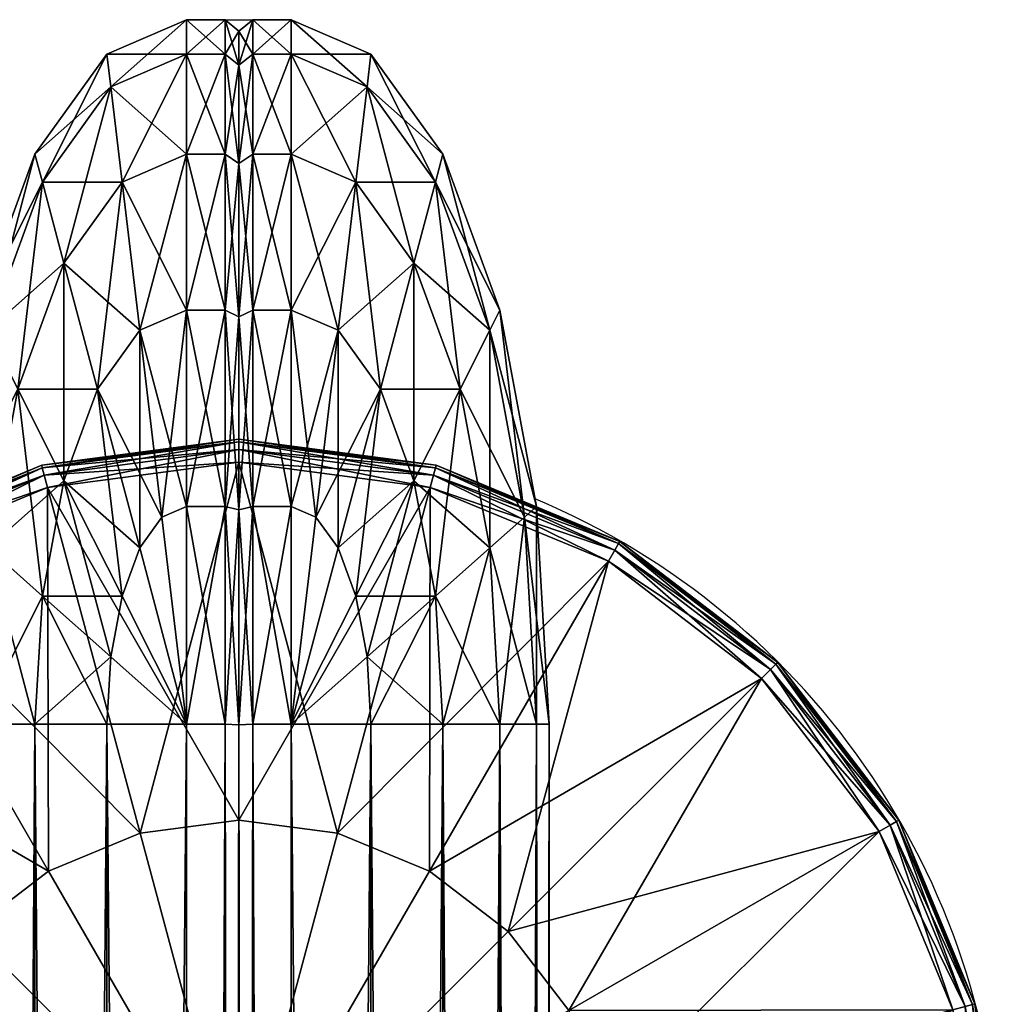
# Model space of a CAD drawing. Units: metres. Extents: x -5.107 to -4.282, y 0.223 to 1.048.
# Drawn here: x -4.347 to -4.282, y 0.971 to 1.035 of the extents above; entities that cross this region are included whole.
import ezdxf

# ---------------------------------------------------------------- set-up
doc = ezdxf.new("R2010")
doc.units = ezdxf.units.M
doc.header["$MEASUREMENT"] = 0
for name, color, linetype in [('72_PROFIM_INSERT', 7, 'Continuous'), ('72_PROFIM_WALLIN_D2_ANY', 2, 'Continuous'), ('72_PROFIM_WALLIN_D3_CH_FRAME', 7, 'Continuous'), ('72_PROFIM_WALLIN_D3_CH_WALL_FABRICS1', 7, 'Continuous')]:
    doc.layers.add(name, color=color, linetype=linetype)

# ---------------------------------------------------------------- blocks, each defined once
blk = doc.blocks.new('72_PROFIM_WALLIN_D2_W11')
at = {"layer": '72_PROFIM_WALLIN_D2_ANY'}
blk.add_lwpolyline([(0.4044353656768553, 0.2912575988769959), (0.4052637195586755, 0.3055473022459871), (0.4076676979062128, 0.3184382019035721), (0.4114119834896535, 0.3286684875484061), (0.4161300573348772, 0.3352367553711133), (0.4213600828644495, 0.3374999999998933), (0.4282281434536053, 0.3374999999998471), (0.4334581689830408, 0.3352367553716737), (0.4381762428288418, 0.328668487547513), (0.4419205284123535, 0.3184382019015435), (0.4443245067598998, 0.3055473022413291), (0.4451528606420823, 0.2912575988663626), (0.4451528606414659, -0.2912575988873578)], dxfattribs=at)
blk.add_arc((0.4247941131593365, 0.2599503784186168), 0.05002361490959099, 294.0154351684488, 67.13410158975759, dxfattribs=at)
blk = doc.blocks.new('72profim_wallin26815DA2BD82D46FE843CA933BB1F5A26')
blk.add_blockref('72_PROFIM_WALLIN_D2_W11', (0, 0))
blk = doc.blocks.new('72PROFIM_WALLIN_D3_FEET_SEAT')
mesh = blk.add_polyface()
corners = [(0.2597941131591597, 0.3099503784180229, 0.001502879977238136), (0.2468531951903969, 0.3082466430664681, 0.001502879977238136), (0.2468531951903969, 0.3082466430664681, 0.008497119903580652), (0.2597941131591597, 0.3099503784180229, 0.008497119903580652), (0.2347941131591824, 0.3032516479492529, 0.001502879977238136), (0.2347941131591824, 0.3032516479492529, 0.008497119903580652), (0.247242172241215, 0.306794982910219), (0.2597941131591597, 0.3084475097656423), (0.2597941131591597, 0.2849503784179888), (0.2533236541747783, 0.2840985717774061), (0.2355455780029274, 0.3019501342773765), (0.2255015106201199, 0.2942430419922175), (0.247294113159171, 0.2816010131836038), (0.2597941131591597, 0.3084475097656423, 0.01000000000001938), (0.247242172241215, 0.306794982910219, 0.01000000000001938), (0.2533236541747783, 0.2840985717774061, 0.01000000000001938), (0.2597941131591597, 0.2849503784179888, 0.01000000000001938), (0.2355455780029274, 0.3019501342773765, 0.01000000000001938), (0.247294113159171, 0.2816010131836038, 0.01000000000001938), (0.2468964080810565, 0.3080853881836561, 0.0006679465174813104), (0.2597941131591597, 0.3097833862304924, 0.0006679465174813104), (0.2597941131591597, 0.3097833862304924, 0.009332053184522293), (0.2468964080810565, 0.3080853881836561, 0.009332053184522293), (0.2348776092529192, 0.3031070556640998, 0.0006679465174813104), (0.2348776092529192, 0.3031070556640998, 0.009332053184522293), (0.2470260467529215, 0.3076015014648874, 0.0001669866293810274), (0.2597941131591597, 0.3092824096680147, 0.0001669866293810274), (0.2597941131591597, 0.3092824096680147, 0.00983301353456062), (0.2470260467529215, 0.3076015014648874, 0.00983301353456062), (0.2351280975341865, 0.3026732177734743, 0.0001669866293810274), (0.2351280975341865, 0.3026732177734743, 0.00983301353456062)]
mesh.append_faces([[corners[k] for k in face] for face in [(0, 1, 2), (2, 3, 0), (1, 4, 5), (5, 2, 1), (6, 7, 8), (8, 9, 6), (10, 6, 9), (11, 10, 12), (13, 14, 15), (15, 16, 13), (14, 17, 18), (19, 1, 0), (0, 20, 19), (21, 3, 2), (2, 22, 21), (23, 4, 1), (1, 19, 23), (22, 2, 5), (5, 24, 22), (25, 19, 20), (20, 26, 25), (6, 25, 26), (26, 7, 6), (27, 21, 22), (22, 28, 27), (13, 27, 28), (28, 14, 13), (29, 23, 19), (19, 25, 29), (10, 29, 25), (25, 6, 10), (28, 22, 24), (24, 30, 28), (14, 28, 30), (30, 17, 14)]], dxfattribs={"vtx2": -1})
mesh = blk.add_polyface()
corners = [(0.2847941131591938, 0.3032516479492529, 0.001502879977238136), (0.2727350921630887, 0.3082466430664681, 0.001502879977238136), (0.2727350921630887, 0.3082466430664681, 0.008497119903580652), (0.2597941131591597, 0.3099503784180229, 0.001502879977238136), (0.2597941131591597, 0.3099503784180229, 0.008497119903580652), (0.2774717864990066, 0.2776280517578584), (0.2722941131591483, 0.2816010131836038), (0.2840427093505582, 0.3019501342773765), (0.2723461151122706, 0.306794982910219), (0.266264572143541, 0.2840985107422398), (0.2597941131591597, 0.3084475097656423), (0.2597941131591597, 0.2849503784179888), (0.2840427093505582, 0.3019501342773765, 0.01000000000001938), (0.2723461151122706, 0.306794982910219, 0.01000000000001938), (0.266264572143541, 0.2840985107422398, 0.01000000000001938), (0.2722941131591483, 0.2816010131836038, 0.01000000000001938), (0.2597941131591597, 0.3084475097656423, 0.01000000000001938), (0.2597941131591597, 0.2849503784179888, 0.01000000000001938), (0.2726918792724291, 0.3080853881836561, 0.0006679465174813104), (0.2726918792724291, 0.3080853881836561, 0.009332053184522293), (0.2847106170654001, 0.3031069946289335, 0.009332053184522293), (0.2597941131591597, 0.3097833862304924, 0.0006679465174813104), (0.2597941131591597, 0.3097833862304924, 0.009332053184522293), (0.272562210082981, 0.3076015014648874, 0.0001669866293810274), (0.2847106170654001, 0.3031069946289335, 0.0006679465174813104), (0.2844601593017728, 0.3026731567383081, 0.0001669866293810274), (0.2844601593017728, 0.3026731567383081, 0.00983301353456062), (0.272562210082981, 0.3076015014648874, 0.00983301353456062), (0.2597941131591597, 0.3092824096680147, 0.0001669866293810274), (0.2597941131591597, 0.3092824096680147, 0.00983301353456062)]
mesh.append_faces([[corners[k] for k in face] for face in [(0, 1, 2), (1, 3, 4), (4, 2, 1), (5, 6, 7), (8, 7, 6), (6, 9, 8), (10, 8, 9), (9, 11, 10), (12, 13, 14), (14, 15, 12), (13, 16, 17), (17, 14, 13), (18, 1, 0), (2, 19, 20), (21, 3, 1), (1, 18, 21), (19, 2, 4), (4, 22, 19), (23, 18, 24), (24, 25, 23), (8, 23, 25), (25, 7, 8), (26, 20, 19), (19, 27, 26), (12, 26, 27), (27, 13, 12), (28, 21, 18), (18, 23, 28), (10, 28, 23), (23, 8, 10), (27, 19, 22), (22, 29, 27), (13, 27, 29), (29, 16, 13)]], dxfattribs={"vtx2": -1})
mesh = blk.add_polyface()
corners = [(0.303095382690401, 0.2849503784179888, 0.001502879977238136), (0.2951494598388535, 0.2953057250977054, 0.001502879977238136), (0.2951494598388535, 0.2953057250977054, 0.008497119903580652), (0.303095382690401, 0.2849503784179888, 0.008497119903580652), (0.2847941131591938, 0.3032516479492529, 0.001502879977238136), (0.2847941131591938, 0.3032516479492529, 0.008497119903580652), (0.2727350921630887, 0.3082466430664681, 0.008497119903580652), (0.2840427093505582, 0.3019501342773765), (0.2940867767333657, 0.2942429809570513), (0.2774717864990066, 0.2776280517578584), (0.3017938690185247, 0.2841989135742438, 0.01000000000001938), (0.2940867767333657, 0.2942429809570513, 0.01000000000001938), (0.2774717864990066, 0.2776280517578584, 0.01000000000001938), (0.2840427093505582, 0.3019501342773765, 0.01000000000001938), (0.2722941131591483, 0.2816010131836038, 0.01000000000001938), (0.2950313873290611, 0.2951876220703298, 0.0006679465174813104), (0.302950790405248, 0.2848668823242519, 0.0006679465174813104), (0.302950790405248, 0.2848668823242519, 0.009332053184522293), (0.2950313873290611, 0.2951876220703298, 0.009332053184522293), (0.2847106170654001, 0.3031069946289335, 0.0006679465174813104), (0.2847106170654001, 0.3031069946289335, 0.009332053184522293), (0.2726918792724291, 0.3080853881836561, 0.0006679465174813104), (0.2946771697997974, 0.294833374023483, 0.0001669866293810274), (0.3025169525146225, 0.2846163940429847, 0.0001669866293810274), (0.3017938690185247, 0.2841989135742438), (0.3025169525146225, 0.2846163940429847, 0.00983301353456062), (0.2946771697997974, 0.294833374023483, 0.00983301353456062), (0.2844601593017728, 0.3026731567383081, 0.0001669866293810274), (0.2844601593017728, 0.3026731567383081, 0.00983301353456062)]
mesh.append_faces([[corners[k] for k in face] for face in [(0, 1, 2), (2, 3, 0), (1, 4, 5), (5, 2, 1), (6, 5, 4), (7, 8, 9), (10, 11, 12), (11, 13, 14), (14, 12, 11), (15, 1, 0), (0, 16, 15), (17, 3, 2), (2, 18, 17), (19, 4, 1), (1, 15, 19), (18, 2, 5), (5, 20, 18), (4, 19, 21), (20, 5, 6), (22, 15, 16), (16, 23, 22), (8, 22, 23), (23, 24, 8), (25, 17, 18), (18, 26, 25), (10, 25, 26), (26, 11, 10), (27, 19, 15), (15, 22, 27), (7, 27, 22), (22, 8, 7), (26, 18, 20), (20, 28, 26), (11, 26, 28), (28, 13, 11)]], dxfattribs={"vtx2": -1})
mesh = blk.add_polyface()
corners = [(0.2533236541747783, 0.2840985717774061), (0.247294113159171, 0.2816010131836038), (0.2355455780029274, 0.3019501342773765), (0.2421164398193127, 0.2776280517578584), (0.2255015106201199, 0.2942430419922175), (0.2597941131591597, 0.2849503784179888), (0.2597941131591597, 0.2599503784180115), (0.2381434783935674, 0.2724503784180001), (0.2356459808349314, 0.2664208374023929), (0.2347941131591824, 0.2599503784180115), (0.247294113159171, 0.2816010131836038, 0.01000000000001938), (0.2533236541747783, 0.2840985717774061, 0.01000000000001938), (0.247242172241215, 0.306794982910219, 0.01000000000001938), (0.2421164398193127, 0.2776280517578584, 0.01000000000001938), (0.2355455780029274, 0.3019501342773765, 0.01000000000001938), (0.2381434783935674, 0.2724503784180001, 0.01000000000001938), (0.2255015106201199, 0.2942430419922175, 0.01000000000001938), (0.2597941131591597, 0.2849503784179888, 0.01000000000001938), (0.2597941131591597, 0.2599503784180115, 0.01000000000001938), (0.2356459808349314, 0.2664208374023929, 0.01000000000001938), (0.2347941131591824, 0.2599503784180115, 0.01000000000001938), (0.2617042694091651, 0.2707832641601726), (0.2578839569091542, 0.2707832641601726), (0.2578839569091542, 0.2707832641601726, 0.170000000000016), (0.254294113159176, 0.2694766235351835), (0.254294113159176, 0.2694766235351835, 0.170000000000016), (0.2513675994873097, 0.2670210571289431), (0.2513675994873097, 0.2670210571289431, 0.170000000000016), (0.2494575042724705, 0.263712585449241), (0.2494575042724705, 0.263712585449241, 0.170000000000016), (0.2487941131591924, 0.2599503784180115), (0.2487941131591924, 0.2599503784180115, 0.170000000000016), (0.2701307220459057, 0.263712585449241), (0.2513675994873097, 0.2528796997070799), (0.2617042694091651, 0.2707832641601726, 0.170000000000016), (0.254294113159176, 0.2504241027832563, 0.170000000000016)]
mesh.append_faces([[corners[k] for k in face] for face in [(0, 5, 6), (1, 0, 6), (3, 1, 6), (7, 3, 6), (8, 7, 6), (9, 8, 6), (17, 11, 18), (11, 10, 18), (10, 13, 18), (13, 15, 18), (15, 19, 18), (19, 20, 18)]])
mesh.append_faces([[corners[k] for k in face] for face in [(22, 32, 33), (22, 33, 30), (26, 22, 30), (35, 25, 29)]], dxfattribs={"vtx0": -1, "vtx1": -1, "vtx2": -1})
mesh.append_faces([[corners[k] for k in face] for face in [(28, 26, 30)]], dxfattribs={"vtx1": -1})
mesh.append_faces([[corners[k] for k in face] for face in [(0, 1, 2), (1, 3, 4), (10, 11, 12), (13, 10, 14), (15, 13, 16), (21, 22, 23), (22, 24, 25), (25, 23, 22), (24, 26, 27), (27, 25, 24), (26, 28, 29), (29, 27, 26), (28, 30, 31), (31, 29, 28), (26, 24, 22), (34, 23, 25), (25, 27, 29)]], dxfattribs={"vtx2": -1})
mesh = blk.add_polyface()
corners = [(0.2847941131591938, 0.2599503784180115), (0.283942245483388, 0.2664208374023929), (0.3066387176513672, 0.2725023803711224), (0.2814447479248088, 0.2724503784180001), (0.3017938690185247, 0.2841989135742438), (0.2774717864990066, 0.2776280517578584), (0.2940867767333657, 0.2942429809570513), (0.2597941131591597, 0.2599503784180115), (0.2722941131591483, 0.2816010131836038), (0.266264572143541, 0.2840985107422398), (0.2597941131591597, 0.2849503784179888), (0.2814447479248088, 0.2724503784180001, 0.01000000000001938), (0.283942245483388, 0.2664208374023929, 0.01000000000001938), (0.3066387176513672, 0.2725023803711224, 0.01000000000001938), (0.2774717864990066, 0.2776280517578584, 0.01000000000001938), (0.3017938690185247, 0.2841989135742438, 0.01000000000001938), (0.2847941131591938, 0.2599503784180115, 0.01000000000001938), (0.2597941131591597, 0.2599503784180115, 0.01000000000001938), (0.2722941131591483, 0.2816010131836038, 0.01000000000001938), (0.266264572143541, 0.2840985107422398, 0.01000000000001938), (0.2597941131591597, 0.2849503784179888, 0.01000000000001938), (0.2707941131591838, 0.2599503784180115), (0.2701307220459057, 0.263712585449241), (0.2701307220459057, 0.263712585449241, 0.170000000000016), (0.2707941131591838, 0.2599503784180115, 0.170000000000016), (0.2682205963134834, 0.2670210571289431), (0.2682205963134834, 0.2670210571289431, 0.170000000000016), (0.2652941131591433, 0.2694766235351835), (0.2652941131591433, 0.2694766235351835, 0.170000000000016), (0.2617042694091651, 0.2707832641601726), (0.2617042694091651, 0.2707832641601726, 0.170000000000016), (0.2578839569091542, 0.2707832641601726, 0.170000000000016), (0.2578839569091542, 0.2707832641601726), (0.2682205963134834, 0.2528796997070799, 0.170000000000016), (0.254294113159176, 0.2694766235351835, 0.170000000000016)]
mesh.append_faces([[corners[k] for k in face] for face in [(1, 0, 7), (3, 1, 7), (5, 3, 7), (8, 5, 7), (9, 8, 7), (10, 9, 7), (16, 12, 17), (12, 11, 17), (11, 14, 17), (14, 18, 17), (18, 19, 17), (19, 20, 17)]])
mesh.append_faces([[corners[k] for k in face] for face in [(32, 27, 22), (33, 24, 26), (26, 30, 34), (33, 26, 34)]], dxfattribs={"vtx0": -1, "vtx1": -1, "vtx2": -1})
mesh.append_faces([[corners[k] for k in face] for face in [(0, 1, 2), (1, 3, 4), (3, 5, 6), (11, 12, 13), (14, 11, 15), (21, 22, 23), (23, 24, 21), (22, 25, 26), (26, 23, 22), (25, 27, 28), (28, 26, 25), (27, 29, 30), (30, 28, 27), (31, 30, 29), (32, 29, 27), (27, 25, 22), (24, 23, 26), (26, 28, 30)]], dxfattribs={"vtx2": -1})
mesh = blk.add_polyface()
corners = [(0.309794113159171, 0.2599503784180115, 0.001502879977238136), (0.3080904083251994, 0.2728912963867742, 0.001502879977238136), (0.3080904083251994, 0.2728912963867742, 0.008497119903580652), (0.309794113159171, 0.2599503784180115, 0.008497119903580652), (0.303095382690401, 0.2849503784179888, 0.001502879977238136), (0.303095382690401, 0.2849503784179888, 0.008497119903580652), (0.3066387176513672, 0.2725023803711224), (0.3082912445068473, 0.2599503784180115), (0.2847941131591938, 0.2599503784180115), (0.3017938690185247, 0.2841989135742438), (0.283942245483388, 0.2664208374023929), (0.2940867767333657, 0.2942429809570513), (0.2814447479248088, 0.2724503784180001), (0.3082912445068473, 0.2599503784180115, 0.01000000000001938), (0.3066387176513672, 0.2725023803711224, 0.01000000000001938), (0.283942245483388, 0.2664208374023929, 0.01000000000001938), (0.2847941131591938, 0.2599503784180115, 0.01000000000001938), (0.3017938690185247, 0.2841989135742438, 0.01000000000001938), (0.2814447479248088, 0.2724503784180001, 0.01000000000001938), (0.3079291229248042, 0.2728480834961147, 0.0006679465174813104), (0.3096271209716406, 0.2599503784180115, 0.0006679465174813104), (0.3096271209716406, 0.2599503784180115, 0.009332053184522293), (0.3079291229248042, 0.2728480834961147, 0.009332053184522293), (0.302950790405248, 0.2848668823242519, 0.0006679465174813104), (0.302950790405248, 0.2848668823242519, 0.009332053184522293), (0.3074452362060356, 0.2727184448242497, 0.0001669866293810274), (0.309126174926746, 0.2599503784180115, 0.0001669866293810274), (0.309126174926746, 0.2599503784180115, 0.00983301353456062), (0.3074452362060356, 0.2727184448242497, 0.00983301353456062), (0.3025169525146225, 0.2846163940429847, 0.0001669866293810274), (0.3025169525146225, 0.2846163940429847, 0.00983301353456062)]
mesh.append_faces([[corners[k] for k in face] for face in [(0, 1, 2), (2, 3, 0), (1, 4, 5), (5, 2, 1), (6, 7, 8), (9, 6, 10), (11, 9, 12), (13, 14, 15), (15, 16, 13), (14, 17, 18), (19, 1, 0), (0, 20, 19), (21, 3, 2), (2, 22, 21), (23, 4, 1), (1, 19, 23), (22, 2, 5), (5, 24, 22), (25, 19, 20), (20, 26, 25), (6, 25, 26), (26, 7, 6), (27, 21, 22), (22, 28, 27), (13, 27, 28), (28, 14, 13), (29, 23, 19), (19, 25, 29), (9, 29, 25), (25, 6, 9), (28, 22, 24), (24, 30, 28), (14, 28, 30), (30, 17, 14)]], dxfattribs={"vtx2": -1})
blk = doc.blocks.new('72PROFIM_WALLIN_D3_WALL1')
mesh = blk.add_polyface()
corners = [(0.4163860330581679, 0.3330842590332281, 1.453004272460959), (0.4171289033889503, 0.3268374633789222, 1.465895141601578), (0.4213600828647737, 0.328668487548839, 1.465895141601578), (0.4213600828647737, 0.3352367553711133, 1.453004272460959), (0.411898878097511, 0.3268374633789222, 1.453004272460959), (0.4161300573348763, 0.3352367553711133, 1.438714477539079), (0.4213600828647737, 0.3375000000000341, 1.438714477539079), (0.4114119834899634, 0.328668487548839, 1.438714477539079), (0.4161300573348763, 0.3352367553711133, 0.1511992950439663), (0.4213600828647737, 0.3375000000000341, 0.1511992950439663), (0.4114119834899634, 0.328668487548839, 0.1511992950439663), (0.4163860330581679, 0.3330842590332281, 0.1369095611572391), (0.4213600828647737, 0.3352367553711133, 0.1369095611572391), (0.411898878097511, 0.3268374633789222, 0.1369095611572391), (0.4171289033889503, 0.3268374633789222, 0.1240186920166196), (0.4213600828647737, 0.328668487548839, 0.1240186920166196), (0.4133119010925066, 0.3215236511230728, 0.1240186920166196), (0.4238837306499272, 0.328668487548839, 1.465895141601578), (0.4238837306499272, 0.3352367553711133, 1.453004272460959), (0.4238837306499272, 0.3375000000000341, 1.438714477539079), (0.423883730709556, 0.3375000000000341, 0.1511992950439663), (0.423883730709556, 0.3352367553711133, 0.1369095611572391), (0.4238837306499272, 0.328668487548839, 0.1240186920166196), (0.4213600828647737, 0.3184382019043142, 0.1137884063720805), (0.4247941131591597, 0.3345091552734516, 1.452767822265642), (0.4247941131591597, 0.3280495605469014, 1.465445434570327), (0.4247941131591597, 0.3367373046875173, 1.438654418945333), (0.4247941131591597, 0.3367373046875173, 0.1512593231201294), (0.4247941131591597, 0.3345091552734516, 0.1371459655761811), (0.4247941131591597, 0.3280495605469014, 0.1244683761596833)]
mesh.append_faces([[corners[k] for k in face] for face in [(0, 1, 2), (2, 3, 0), (1, 0, 4), (5, 0, 3), (3, 6, 5), (7, 4, 0), (0, 5, 7), (8, 5, 6), (6, 9, 8), (10, 7, 5), (5, 8, 10), (11, 8, 9), (9, 12, 11), (13, 10, 8), (8, 11, 13), (14, 11, 12), (12, 15, 14), (16, 13, 11), (11, 14, 16), (3, 2, 17), (17, 18, 3), (6, 3, 18), (18, 19, 6), (9, 6, 19), (19, 20, 9), (12, 9, 20), (20, 21, 12), (15, 12, 21), (21, 22, 15), (23, 15, 22), (24, 18, 17), (17, 25, 24), (26, 19, 18), (18, 24, 26), (27, 20, 19), (19, 26, 27), (28, 21, 20), (20, 27, 28), (29, 22, 21), (21, 28, 29)]], dxfattribs={"vtx2": -1})
mesh = blk.add_polyface()
corners = [(0.4332021932602084, 0.3330842590332281, 1.453004272460959), (0.4324593234062286, 0.3268374633789222, 1.465895141601578), (0.4362763252258128, 0.3215236511230728, 1.465895141601578), (0.4376893491744704, 0.3268374633789222, 1.453004272460959), (0.4282281434536026, 0.3352367553711133, 1.453004272460959), (0.4282281434536026, 0.328668487548839, 1.465895141601578), (0.4257044956683922, 0.3352367553711133, 1.453004272460959), (0.4257044956683922, 0.328668487548839, 1.465895141601578), (0.4334581689834431, 0.3352367553711133, 1.438714477539079), (0.438176242828356, 0.328668487548839, 1.438714477539079), (0.4282281434536026, 0.3375000000000341, 1.438714477539079), (0.4257044956683922, 0.3375000000000341, 1.438714477539079), (0.4334581689834431, 0.3352367553711133, 0.1511992950439663), (0.438176242828356, 0.328668487548839, 0.1511992950439663), (0.4282281434536026, 0.3375000000000341, 0.1511992950439663), (0.4257044956088203, 0.3375000000000341, 0.1511992950439663), (0.4332021932602084, 0.3330842590332281, 0.1369095611572391), (0.4376893491744704, 0.3268374633789222, 0.1369095611572391), (0.4282281434536026, 0.3352367553711133, 0.1369095611572391), (0.4257044956088203, 0.3352367553711133, 0.1369095611572391), (0.4324593234062286, 0.3268374633789222, 0.1240186920166196), (0.4282281434536026, 0.328668487548839, 0.1240186920166196), (0.4257044956683922, 0.328668487548839, 0.1240186920166196), (0.4282281434536026, 0.3184382019043142, 0.1137884063720805), (0.4247941131591597, 0.3280495605469014, 1.465445434570327), (0.4247941131591597, 0.3345091552734516, 1.452767822265642), (0.4247941131591597, 0.3367373046875173, 1.438654418945333), (0.4247941131591597, 0.3367373046875173, 0.1512593231201294), (0.4247941131591597, 0.3345091552734516, 0.1371459655761811), (0.4247941131591597, 0.3280495605469014, 0.1244683761596833)]
mesh.append_faces([[corners[k] for k in face] for face in [(0, 1, 2), (2, 3, 0), (4, 5, 1), (1, 0, 4), (4, 6, 7), (7, 5, 4), (8, 0, 3), (3, 9, 8), (10, 4, 0), (0, 8, 10), (10, 11, 6), (6, 4, 10), (12, 8, 9), (9, 13, 12), (14, 10, 8), (8, 12, 14), (14, 15, 11), (11, 10, 14), (16, 12, 13), (13, 17, 16), (18, 14, 12), (12, 16, 18), (18, 19, 15), (15, 14, 18), (20, 16, 17), (21, 18, 16), (16, 20, 21), (21, 22, 19), (19, 18, 21), (22, 21, 23), (24, 7, 6), (6, 25, 24), (25, 6, 11), (11, 26, 25), (26, 11, 15), (15, 27, 26), (27, 15, 19), (19, 28, 27), (28, 19, 22), (22, 29, 28)]], dxfattribs={"vtx2": -1})
mesh = blk.add_polyface()
corners = [(0.4213600828647737, 0.3055473022461115, 1.482693725585946), (0.4213600828647737, 0.3184382019043142, 1.476125366210951), (0.4182859511375137, 0.3171078796386837, 1.476125366210951), (0.4171289033889503, 0.3268374633789222, 1.465895141601578), (0.4213600828647737, 0.328668487548839, 1.465895141601578), (0.4133119010925066, 0.3215236511230728, 1.465895141601578), (0.415512736320502, 0.313247161865263, 1.476125366210951), (0.4102827100753439, 0.313247161865263, 1.465895141601578), (0.411898878097511, 0.3268374633789222, 1.453004272460959), (0.408337852478021, 0.3171078796386837, 1.453004272460959), (0.4060515327453595, 0.304847900390655, 1.453004272460959), (0.4076676979064837, 0.3184382019043142, 1.438714477539079), (0.4114119834899634, 0.328668487548839, 1.438714477539079), (0.4052637195586977, 0.3055473022461115, 1.438714477539079), (0.4076676979064837, 0.3184382019043142, 0.1511992950439663), (0.4114119834899634, 0.328668487548839, 0.1511992950439663), (0.4052637195586977, 0.3055473022461115, 0.1511992950439663), (0.408337852478021, 0.3171078796386837, 0.1369095611572391), (0.411898878097511, 0.3268374633789222, 0.1369095611572391), (0.4060515327453595, 0.304847900390655, 0.1369095611572391), (0.4102827100753439, 0.313247161865263, 0.1240186920166196), (0.4133119010925066, 0.3215236511230728, 0.1240186920166196), (0.4182859511375137, 0.3171078796386837, 0.1137884063720805), (0.4171289033889503, 0.3268374633789222, 0.1240186920166196), (0.4213600828647737, 0.328668487548839, 0.1240186920166196), (0.4213600828647737, 0.3184382019043142, 0.1137884063720805), (0.415512736320502, 0.313247161865263, 0.1137884063720805), (0.4133119010925066, 0.3072339477539572, 0.1137884063720805), (0.4197439160346699, 0.304847900390655, 0.1072201080322373), (0.4238837306499272, 0.3055473022461115, 1.482693725585946), (0.4238837305307266, 0.3184382019043142, 1.476125366210951), (0.4238837306499272, 0.328668487548839, 1.465895141601578), (0.4238837306499272, 0.328668487548839, 0.1240186920166196), (0.4238837306499272, 0.3184382019043142, 0.1137884063720805), (0.4213600828647737, 0.3055473022461115, 0.1072201080322373), (0.4247941131591597, 0.3179885253906605, 1.475506469726582), (0.4247941131591597, 0.3280495605469014, 1.465445434570327), (0.4247941131591597, 0.3179885253906605, 0.1144073410034281), (0.4247941131591597, 0.3280495605469014, 0.1244683761596833), (0.4247941131591597, 0.3053108825683921, 0.1079477157592948)]
mesh.append_faces([[corners[k] for k in face] for face in [(0, 1, 2), (3, 2, 1), (1, 4, 3), (5, 6, 2), (2, 3, 5), (6, 5, 7), (8, 5, 3), (9, 7, 5), (5, 8, 9), (7, 9, 10), (11, 9, 8), (8, 12, 11), (9, 11, 13), (14, 11, 12), (12, 15, 14), (11, 14, 16), (17, 14, 15), (15, 18, 17), (14, 17, 19), (20, 17, 18), (18, 21, 20), (22, 23, 24), (24, 25, 22), (26, 21, 23), (23, 22, 26), (27, 20, 21), (21, 26, 27), (28, 22, 25), (29, 30, 1), (4, 1, 30), (30, 31, 4), (32, 33, 25), (34, 25, 33), (35, 30, 29), (36, 31, 30), (30, 35, 36), (37, 33, 32), (32, 38, 37), (33, 37, 39)]], dxfattribs={"vtx2": -1})
mesh = blk.add_polyface()
corners = [(0.4298443102836496, 0.304847900390655, 1.482693725585946), (0.4313022751808058, 0.3171078796386837, 1.476125366210951), (0.4282281434536026, 0.3184382019043142, 1.476125366210951), (0.4257044957875928, 0.3184382019043142, 1.476125366210951), (0.4257044956683922, 0.3055473022461115, 1.482693725585946), (0.4362763252258128, 0.3215236511230728, 1.465895141601578), (0.4340754899978743, 0.313247161865263, 1.476125366210951), (0.4362763252258128, 0.3072339477539572, 1.476125366210951), (0.4393055162429755, 0.313247161865263, 1.465895141601578), (0.4324593234062286, 0.3268374633789222, 1.465895141601578), (0.4282281434536026, 0.328668487548839, 1.465895141601578), (0.4257044956683922, 0.328668487548839, 1.465895141601578), (0.4376893491744704, 0.3268374633789222, 1.453004272460959), (0.4412503738402984, 0.3171078796386837, 1.453004272460959), (0.4419205284118357, 0.3184382019043142, 1.438714477539079), (0.4435366935729599, 0.304847900390655, 1.453004272460959), (0.438176242828356, 0.328668487548839, 1.438714477539079), (0.4419205284118357, 0.3184382019043142, 0.1511992950439663), (0.4443245067596218, 0.3055473022461115, 1.438714477539079), (0.438176242828356, 0.328668487548839, 0.1511992950439663), (0.4412503738402984, 0.3171078796386837, 0.1369095611572391), (0.4443245067596218, 0.3055473022461115, 0.1511992950439663), (0.4376893491744704, 0.3268374633789222, 0.1369095611572391), (0.4393055162429755, 0.313247161865263, 0.1240186920166196), (0.4435366935729599, 0.304847900390655, 0.1369095611572391), (0.4362763252258128, 0.3215236511230728, 0.1240186920166196), (0.4324593234062286, 0.3268374633789222, 0.1240186920166196), (0.4340754899978743, 0.313247161865263, 0.1137884063720805), (0.4313022751808058, 0.3171078796386837, 0.1137884063720805), (0.4282281434536026, 0.3184382019043142, 0.1137884063720805), (0.4282281434536026, 0.328668487548839, 0.1240186920166196), (0.4257044956683922, 0.3184382019043142, 0.1137884063720805), (0.4257044956683922, 0.328668487548839, 0.1240186920166196), (0.4298443102836496, 0.304847900390655, 0.1072201080322373), (0.4282281434536026, 0.3055473022461115, 0.1072201080322373), (0.4247941131591597, 0.3179885253906605, 1.475506469726582), (0.4247941131591597, 0.3053108825683921, 1.481966064453133), (0.4247941131591597, 0.3280495605469014, 1.465445434570327), (0.4247941131591597, 0.3280495605469014, 0.1244683761596833), (0.4247941131591597, 0.3179885253906605, 0.1144073410034281), (0.4257044956683922, 0.3055473022461115, 0.1072201080322373)]
mesh.append_faces([[corners[k] for k in face] for face in [(0, 1, 2), (2, 3, 4), (5, 6, 7), (7, 8, 5), (9, 1, 6), (6, 5, 9), (10, 2, 1), (1, 9, 10), (10, 11, 3), (3, 2, 10), (12, 5, 8), (8, 13, 12), (14, 13, 15), (16, 12, 13), (13, 14, 16), (17, 14, 18), (19, 16, 14), (14, 17, 19), (20, 17, 21), (22, 19, 17), (17, 20, 22), (23, 20, 24), (25, 22, 20), (20, 23, 25), (22, 25, 26), (27, 25, 23), (28, 26, 25), (25, 27, 28), (29, 30, 26), (26, 28, 29), (29, 31, 32), (33, 28, 27), (34, 29, 28), (31, 29, 34), (3, 35, 36), (35, 3, 11), (11, 37, 35), (38, 32, 31), (31, 39, 38), (39, 31, 40)]], dxfattribs={"vtx2": -1})
mesh = blk.add_polyface()
corners = [(0.4213600828647737, 0.2912575988769959, 1.484956909179701), (0.4213600828647737, 0.3055473022461115, 1.482693725585946), (0.4197439160346699, 0.304847900390655, 1.482693725585946), (0.4182859511375137, 0.3171078796386837, 1.476125366210951), (0.415512736320502, 0.313247161865263, 1.476125366210951), (0.4182859511375137, 0.3028182067871512, 1.482693725585946), (0.4133119010925066, 0.3072339477539572, 1.476125366210951), (0.4171289033889503, 0.2996568603516039, 1.482693725585946), (0.411898878097511, 0.2996568603516039, 1.476125366210951), (0.4102827100753439, 0.313247161865263, 1.465895141601578), (0.408337852478021, 0.3028182067871512, 1.465895141601578), (0.4060515327453595, 0.304847900390655, 1.453004272460959), (0.4052637195586977, 0.2912575988769959, 1.453004272460959), (0.4052637195586977, 0.3055473022461115, 1.438714477539079), (0.408337852478021, 0.3171078796386837, 1.453004272460959), (0.4044353656768545, 0.2912575988769959, 1.438714477539079), (0.4052637195586977, 0.3055473022461115, 0.1511992950439663), (0.4076676979064837, 0.3184382019043142, 1.438714477539079), (0.4044353656768545, 0.2912575988769959, 0.1511992950439663), (0.4060515327453595, 0.304847900390655, 0.1369095611572391), (0.4076676979064837, 0.3184382019043142, 0.1511992950439663), (0.4052637195586977, 0.2912575988769959, 0.1369095611572391), (0.408337852478021, 0.3028182067871512, 0.1240186920166196), (0.408337852478021, 0.3171078796386837, 0.1369095611572391), (0.4102827100753439, 0.313247161865263, 0.1240186920166196), (0.4076676979064837, 0.2912575988769959, 0.1240186920166196), (0.411898878097511, 0.2996568603516039, 0.1137884063720805), (0.4133119010925066, 0.3072339477539572, 0.1137884063720805), (0.4213600828647737, 0.3184382019043142, 0.1137884063720805), (0.4213600828647737, 0.3055473022461115, 0.1072201080322373), (0.4197439160346699, 0.304847900390655, 0.1072201080322373), (0.4182859511375137, 0.3028182067871512, 0.1072201080322373), (0.415512736320502, 0.313247161865263, 0.1137884063720805), (0.4182859511375137, 0.3171078796386837, 0.1137884063720805), (0.4171289033889503, 0.2996568603516039, 0.1072201080322373), (0.4163860330581679, 0.295673370361385, 0.1072201080322373), (0.4213600828647737, 0.2912575988769959, 0.1049568634033307), (0.4238837306499272, 0.2912575988769959, 1.484956909179701), (0.4238837306499272, 0.3055473022461115, 1.482693725585946), (0.4213600828647737, 0.3184382019043142, 1.476125366210951), (0.4238837306499272, 0.3184382019043142, 0.1137884063720805), (0.4238837306499272, 0.3055473022461115, 0.1072201080322373), (0.4247941131591597, 0.3053108825683921, 1.481966064453133), (0.4247941131591597, 0.3179885253906605, 1.475506469726582), (0.4247941131591597, 0.3053108825683921, 0.1079477157592948), (0.4247941131591597, 0.2911975708008185, 0.1057195510864375)]
mesh.append_faces([[corners[k] for k in face] for face in [(0, 1, 2), (29, 36, 30), (30, 36, 31)]])
mesh.append_faces([[corners[k] for k in face] for face in [(3, 2, 1), (4, 5, 2), (2, 3, 4), (6, 7, 5), (5, 4, 6), (7, 6, 8), (9, 6, 4), (10, 8, 6), (6, 9, 10), (11, 10, 9), (10, 11, 12), (13, 11, 14), (11, 13, 15), (16, 13, 17), (13, 16, 18), (19, 16, 20), (16, 19, 21), (22, 19, 23), (23, 24, 22), (19, 22, 25), (26, 22, 24), (24, 27, 26), (28, 29, 30), (31, 32, 33), (33, 30, 31), (34, 27, 32), (32, 31, 34), (35, 26, 27), (27, 34, 35), (37, 38, 1), (39, 1, 38), (40, 41, 29), (36, 29, 41), (42, 38, 37), (38, 42, 43), (44, 41, 40), (41, 44, 45)]], dxfattribs={"vtx2": -1})
mesh = blk.add_polyface()
corners = [(0.4282281434536026, 0.2912575988769959, 1.484956909179701), (0.4313022751808058, 0.3028182067871512, 1.482693725585946), (0.4298443102836496, 0.304847900390655, 1.482693725585946), (0.4282281434536026, 0.3055473022461115, 1.482693725585946), (0.4257044956683922, 0.3055473022461115, 1.482693725585946), (0.4257044956683922, 0.2912575988769959, 1.484956909179701), (0.4362763252258128, 0.3072339477539572, 1.476125366210951), (0.4324593234062286, 0.2996568603516039, 1.482693725585946), (0.4332021932602084, 0.295673370361385, 1.482693725585946), (0.4376893491744704, 0.2996568603516039, 1.476125366210951), (0.4340754899978743, 0.313247161865263, 1.476125366210951), (0.4313022751808058, 0.3171078796386837, 1.476125366210951), (0.4282281434536026, 0.3184382019043142, 1.476125366210951), (0.4393055162429755, 0.313247161865263, 1.465895141601578), (0.4412503738402984, 0.3028182067871512, 1.465895141601578), (0.4435366935729599, 0.304847900390655, 1.453004272460959), (0.4419205284118357, 0.2912575988769959, 1.465895141601578), (0.4412503738402984, 0.3171078796386837, 1.453004272460959), (0.4443245067596218, 0.3055473022461115, 1.438714477539079), (0.4443245067596218, 0.2912575988769959, 1.453004272460959), (0.4419205284118357, 0.3184382019043142, 1.438714477539079), (0.4443245067596218, 0.3055473022461115, 0.1511992950439663), (0.445152860641465, 0.2912575988769959, 1.438714477539079), (0.4419205284118357, 0.3184382019043142, 0.1511992950439663), (0.4435366935729599, 0.304847900390655, 0.1369095611572391), (0.445152860641465, 0.2912575988769959, 0.1511992950439663), (0.4412503738402984, 0.3171078796386837, 0.1369095611572391), (0.4412503738402984, 0.3028182067871512, 0.1240186920166196), (0.4443245067596218, 0.2912575988769959, 0.1369095611572391), (0.4393055162429755, 0.313247161865263, 0.1240186920166196), (0.4362763252258128, 0.3072339477539572, 0.1137884063720805), (0.4376893491744704, 0.2996568603516039, 0.1137884063720805), (0.4340754899978743, 0.313247161865263, 0.1137884063720805), (0.4324593234062286, 0.2996568603516039, 0.1072201080322373), (0.4313022751808058, 0.3028182067871512, 0.1072201080322373), (0.4298443102836496, 0.304847900390655, 0.1072201080322373), (0.4313022751808058, 0.3171078796386837, 0.1137884063720805), (0.4282281434536026, 0.3055473022461115, 0.1072201080322373), (0.4257044956683922, 0.3055473022461115, 0.1072201080322373), (0.4257044956683922, 0.3184382019043142, 0.1137884063720805), (0.4282281434536026, 0.2912575988769959, 0.1049568634033307), (0.4247941131591597, 0.3053108825683921, 1.481966064453133), (0.4247941131591597, 0.2911975708008185, 1.484194213867198), (0.4257044957875928, 0.3184382019043142, 1.476125366210951), (0.4247941131591597, 0.3053108825683921, 0.1079477157592948), (0.4247941131591597, 0.3179885253906605, 0.1144073410034281), (0.4257044956683922, 0.2912575988769959, 0.1049568634033307)]
mesh.append_faces([[corners[k] for k in face] for face in [(0, 1, 2), (0, 2, 3), (34, 40, 35), (35, 40, 37)]])
mesh.append_faces([[corners[k] for k in face] for face in [(3, 4, 5), (6, 7, 8), (8, 9, 6), (10, 1, 7), (7, 6, 10), (11, 2, 1), (1, 10, 11), (12, 3, 2), (4, 3, 12), (13, 6, 9), (9, 14, 13), (15, 14, 16), (17, 13, 14), (14, 15, 17), (18, 15, 19), (15, 18, 20), (21, 18, 22), (18, 21, 23), (24, 21, 25), (21, 24, 26), (27, 24, 28), (24, 27, 29), (30, 29, 27), (27, 31, 30), (29, 30, 32), (33, 30, 31), (34, 32, 30), (30, 33, 34), (32, 34, 35), (36, 35, 37), (37, 38, 39), (38, 37, 40), (4, 41, 42), (41, 4, 43), (38, 44, 45), (44, 38, 46)]], dxfattribs={"vtx2": -1})
mesh = blk.add_polyface()
corners = [(0.4213600828647737, 0.2912575988769959, 1.484956909179701), (0.4197439160346699, 0.304847900390655, 1.482693725585946), (0.4182859511375137, 0.3028182067871512, 1.482693725585946), (0.4171289033889503, 0.2996568603516039, 1.482693725585946), (0.4163860330581679, 0.295673370361385, 1.482693725585946), (0.4282281434536026, 0.2912575988769959, 1.484956909179701), (0.4332021932602084, 0.295673370361385, 1.482693725585946), (0.4324593234062286, 0.2996568603516039, 1.482693725585946), (0.4313022751808058, 0.3028182067871512, 1.482693725585946), (0.4257044956683922, 0.2912575988769959, 1.484956909179701), (0.4282281434536026, 0.3055473022461115, 1.482693725585946), (0.411898878097511, 0.2996568603516039, 1.476125366210951), (0.4114119834899634, 0.2912575988769959, 1.476125366210951), (0.4376893491744704, 0.2996568603516039, 1.476125366210951), (0.4334581689834431, 0.2912575988769959, 1.482693725585946), (0.408337852478021, 0.3028182067871512, 1.465895141601578), (0.4076676979064837, 0.2912575988769959, 1.465895141601578), (0.4412503738402984, 0.3028182067871512, 1.465895141601578), (0.438176242828356, 0.2912575988769959, 1.476125366210951), (0.4419205284118357, 0.2912575988769959, 1.465895141601578), (0.4052637195586977, 0.2912575988769959, 1.453004272460959), (0.4443245067596218, 0.2912575988769959, 1.453004272460959), (0.4435366935729599, 0.304847900390655, 1.453004272460959), (0.4044353656768545, 0.2912575988769959, 1.438714477539079), (0.4060515327453595, 0.304847900390655, 1.453004272460959), (0.445152860641465, 0.2912575988769959, 1.438714477539079), (0.4443245067596218, 0.3055473022461115, 1.438714477539079), (0.4044353656768545, 0.2912575988769959, 0.1511992950439663), (0.4052637195586977, 0.3055473022461115, 1.438714477539079), (0.445152860641465, 0.2912575988769959, 0.1511992950439663), (0.4443245067596218, 0.3055473022461115, 0.1511992950439663), (0.4052637195586977, 0.2912575988769959, 0.1369095611572391), (0.4052637195586977, 0.3055473022461115, 0.1511992950439663), (0.4443245067596218, 0.2912575988769959, 0.1369095611572391), (0.4435366935729599, 0.304847900390655, 0.1369095611572391), (0.4076676979064837, 0.2912575988769959, 0.1240186920166196), (0.4060515327453595, 0.304847900390655, 0.1369095611572391), (0.4419205284118357, 0.2912575988769959, 0.1240186920166196), (0.4412503738402984, 0.3028182067871512, 0.1240186920166196), (0.4114119834899634, 0.2912575988769959, 0.1137884063720805), (0.408337852478021, 0.3028182067871512, 0.1240186920166196), (0.411898878097511, 0.2996568603516039, 0.1137884063720805), (0.4376893491744704, 0.2996568603516039, 0.1137884063720805), (0.4161300573348763, 0.2912575988769959, 0.1072201080322373), (0.4163860330581679, 0.295673370361385, 0.1072201080322373), (0.4332021932602084, 0.295673370361385, 0.1072201080322373), (0.438176242828356, 0.2912575988769959, 0.1137884063720805), (0.4324593234062286, 0.2996568603516039, 0.1072201080322373), (0.4182859511375137, 0.3028182067871512, 0.1072201080322373), (0.4213600828647737, 0.2912575988769959, 0.1049568634033307), (0.4171289033889503, 0.2996568603516039, 0.1072201080322373), (0.4282281434536026, 0.2912575988769959, 0.1049568634033307), (0.4313022751808058, 0.3028182067871512, 0.1072201080322373), (0.4257044956683922, 0.2912575988769959, 0.1049568634033307), (0.4257044956683922, 0.3055473022461115, 0.1072201080322373), (0.4213600828647737, 0.3055473022461115, 1.482693725585946), (0.4238837306499272, 0.2912575988769959, 1.484956909179701), (0.4238837306499272, 0.3055473022461115, 0.1072201080322373), (0.4238837306499272, 0.2912575988769959, 0.1049568634033307), (0.4247941131591597, 0.2911975708008185, 1.484194213867198), (0.4257044956683922, 0.3055473022461115, 1.482693725585946), (0.4247941131591597, 0.2911975708008185, 0.1057195510864375), (0.4247941131591597, 0.3053108825683921, 0.1079477157592948), (0.4247941131591597, 0.3053108825683921, 1.481966064453133)]
mesh.append_faces([[corners[k] for k in face] for face in [(0, 1, 2), (0, 2, 3), (0, 3, 4), (5, 6, 7), (5, 7, 8), (48, 49, 50), (50, 49, 44), (45, 51, 47), (47, 51, 52)]])
mesh.append_faces([[corners[k] for k in face] for face in [(9, 5, 10), (11, 4, 3), (4, 11, 12), (13, 6, 14), (11, 15, 16), (17, 13, 18), (18, 19, 17), (20, 16, 15), (19, 21, 22), (23, 20, 24), (21, 25, 26), (27, 23, 28), (25, 29, 30), (31, 27, 32), (29, 33, 34), (35, 31, 36), (33, 37, 38), (39, 35, 40), (40, 41, 39), (42, 38, 37), (43, 39, 41), (41, 44, 43), (45, 42, 46), (42, 45, 47), (51, 53, 54), (55, 0, 56), (57, 58, 49), (59, 9, 60), (53, 61, 62), (56, 59, 63), (61, 58, 57)]], dxfattribs={"vtx2": -1})
mesh = blk.add_polyface()
corners = [(0.4238837306499272, 0.2912575988769959, 1.484956909179701), (0.4213600828647737, 0.2912575988769959, 1.484956909179701), (0.4213600828647737, -0.291257598876939, 1.484956909179701), (0.4163860330581679, 0.295673370361385, 1.482693725585946), (0.4161300573348763, 0.2912575988769959, 1.482693725585946), (0.4161300573348763, -0.291257598876939, 1.482693725585946), (0.4334581689834431, 0.2912575988769959, 1.482693725585946), (0.4282281434536026, 0.2912575988769959, 1.484956909179701), (0.4282281434536026, -0.291257598876939, 1.484956909179701), (0.4332021932602084, 0.295673370361385, 1.482693725585946), (0.4114119834899634, 0.2912575988769959, 1.476125366210951), (0.4114119834899634, -0.291257598876939, 1.476125366210951), (0.438176242828356, 0.2912575988769959, 1.476125366210951), (0.4334581689834431, -0.291257598876939, 1.482693725585946), (0.4376893491744704, 0.2996568603516039, 1.476125366210951), (0.4076676979064837, 0.2912575988769959, 1.465895141601578), (0.411898878097511, 0.2996568603516039, 1.476125366210951), (0.4076676979064837, -0.291257598876939, 1.465895141601578), (0.4419205284118357, 0.2912575988769959, 1.465895141601578), (0.438176242828356, -0.291257598876939, 1.476125366210951), (0.4052637195586977, 0.2912575988769959, 1.453004272460959), (0.4052637195586977, -0.291257598876939, 1.453004272460959), (0.4443245067596218, 0.2912575988769959, 1.453004272460959), (0.4419205284118357, -0.291257598876939, 1.465895141601578), (0.4044353656768545, 0.2912575988769959, 1.438714477539079), (0.4044353656768545, -0.291257598876939, 1.438714477539079), (0.445152860641465, 0.2912575988769959, 1.438714477539079), (0.4443245067596218, -0.291257598876939, 1.453004272460959), (0.4044353656768545, 0.2912575988769959, 0.1511992950439663), (0.4044353656768545, -0.291257598876939, 0.1511992950439663), (0.445152860641465, 0.2912575988769959, 0.1511992950439663), (0.445152860641465, -0.291257598876939, 1.438714477539079), (0.4052637195586977, 0.2912575988769959, 0.1369095611572391), (0.4052637195586977, -0.291257598876939, 0.1369095611572391), (0.4443245067596218, 0.2912575988769959, 0.1369095611572391), (0.445152860641465, -0.291257598876939, 0.1511992950439663), (0.4076676979064837, 0.2912575988769959, 0.1240186920166196), (0.4076676979064837, -0.291257598876939, 0.1240186920166196), (0.4419205284118357, 0.2912575988769959, 0.1240186920166196), (0.4443245067596218, -0.291257598876939, 0.1369095611572391), (0.4114119834899634, 0.2912575988769959, 0.1137884063720805), (0.4114119834899634, -0.291257598876939, 0.1137884063720805), (0.438176242828356, 0.2912575988769959, 0.1137884063720805), (0.4419205284118357, -0.291257598876939, 0.1240186920166196), (0.4376893491744704, 0.2996568603516039, 0.1137884063720805), (0.4161300573348763, 0.2912575988769959, 0.1072201080322373), (0.4161300573348763, -0.291257598876939, 0.1072201080322373), (0.4334581689834431, 0.2912575988769959, 0.1072201080322373), (0.438176242828356, -0.291257598876939, 0.1137884063720805), (0.4332021932602084, 0.295673370361385, 0.1072201080322373), (0.4163860330581679, 0.295673370361385, 0.1072201080322373), (0.4213600828647737, 0.2912575988769959, 0.1049568634033307), (0.4213600828647737, -0.291257598876939, 0.1049568634033307), (0.4282281434536026, 0.2912575988769959, 0.1049568634033307), (0.4334581689834431, -0.291257598876939, 0.1072201080322373), (0.4257044956683922, 0.2912575988769959, 0.1049568634033307), (0.4282281434536026, -0.291257598876939, 0.1049568634033307), (0.4257044956683922, 0.2912575988769959, 1.484956909179701), (0.4238837306499272, 0.2912575988769959, 0.1049568634033307), (0.4247941131591597, 0.2911975708008185, 1.484194213867198), (0.4238837306499272, -0.291257598876939, 1.484956909179701), (0.4247941131591597, 0.2911975708008185, 0.1057195510864375), (0.4257044956683922, -0.291257598876939, 0.1049568634033307), (0.4247941131591597, -0.2911975708007617, 1.484194213867198), (0.4247941131591597, -0.2911975708007617, 0.1057195510864375)]
mesh.append_faces([[corners[k] for k in face] for face in [(1, 3, 4), (7, 6, 9), (50, 51, 45), (47, 53, 49)]])
mesh.append_faces([[corners[k] for k in face] for face in [(0, 1, 2), (1, 4, 5), (6, 7, 8), (10, 4, 3), (4, 10, 11), (12, 6, 13), (6, 12, 14), (15, 10, 16), (10, 15, 17), (18, 12, 19), (15, 20, 21), (22, 18, 23), (20, 24, 25), (26, 22, 27), (24, 28, 29), (30, 26, 31), (28, 32, 33), (34, 30, 35), (32, 36, 37), (38, 34, 39), (36, 40, 41), (42, 38, 43), (38, 42, 44), (40, 45, 46), (47, 42, 48), (42, 47, 49), (45, 51, 52), (53, 47, 54), (55, 53, 56), (8, 7, 57), (52, 51, 58), (59, 0, 60), (61, 55, 62), (57, 59, 63), (58, 61, 64)]], dxfattribs={"vtx2": -1})
mesh = blk.add_polyface()
corners = [(0.4213600828647737, -0.291257598876939, 1.484956909179701), (0.4238837306499272, -0.291257598876939, 1.484956909179701), (0.4238837306499272, 0.2912575988769959, 1.484956909179701), (0.4161300573348763, -0.291257598876939, 1.482693725585946), (0.4213600828647737, 0.2912575988769959, 1.484956909179701), (0.4163860330581679, -0.2956733703612713, 1.482693725585946), (0.4282281434536026, -0.291257598876939, 1.484956909179701), (0.4332021932602084, -0.2956733703612713, 1.482693725585946), (0.4334581689834431, -0.291257598876939, 1.482693725585946), (0.4334581689834431, 0.2912575988769959, 1.482693725585946), (0.4114119834899634, -0.291257598876939, 1.476125366210951), (0.4161300573348763, 0.2912575988769959, 1.482693725585946), (0.411898877143849, -0.299656860351547, 1.476125366210951), (0.438176242828356, -0.291257598876939, 1.476125366210951), (0.438176242828356, 0.2912575988769959, 1.476125366210951), (0.4076676979064837, -0.291257598876939, 1.465895141601578), (0.4114119834899634, 0.2912575988769959, 1.476125366210951), (0.4419205284118357, -0.291257598876939, 1.465895141601578), (0.4376893491744704, -0.299656860351547, 1.476125366210951), (0.4419205284118357, 0.2912575988769959, 1.465895141601578), (0.4052637195586977, -0.291257598876939, 1.453004272460959), (0.4076676979064837, 0.2912575988769959, 1.465895141601578), (0.4443245067596218, -0.291257598876939, 1.453004272460959), (0.4443245067596218, 0.2912575988769959, 1.453004272460959), (0.4044353656768545, -0.291257598876939, 1.438714477539079), (0.4052637195586977, 0.2912575988769959, 1.453004272460959), (0.445152860641465, -0.291257598876939, 1.438714477539079), (0.445152860641465, 0.2912575988769959, 1.438714477539079), (0.4044353656768545, -0.291257598876939, 0.1511992950439663), (0.4044353656768545, 0.2912575988769959, 1.438714477539079), (0.445152860641465, -0.291257598876939, 0.1511992950439663), (0.445152860641465, 0.2912575988769959, 0.1511992950439663), (0.4052637195586977, -0.291257598876939, 0.1369095611572391), (0.4044353656768545, 0.2912575988769959, 0.1511992950439663), (0.4443245067596218, -0.291257598876939, 0.1369095611572391), (0.4443245067596218, 0.2912575988769959, 0.1369095611572391), (0.4076676979064837, -0.291257598876939, 0.1240186920166196), (0.4052637195586977, 0.2912575988769959, 0.1369095611572391), (0.4419205284118357, -0.291257598876939, 0.1240186920166196), (0.4419205284118357, 0.2912575988769959, 0.1240186920166196), (0.4114119834899634, -0.291257598876939, 0.1137884063720805), (0.4076676979064837, 0.2912575988769959, 0.1240186920166196), (0.411898877143849, -0.299656860351547, 0.1137884063720805), (0.438176242828356, -0.291257598876939, 0.1137884063720805), (0.438176242828356, 0.2912575988769959, 0.1137884063720805), (0.4161300573348763, -0.291257598876939, 0.1072201080322373), (0.4114119834899634, 0.2912575988769959, 0.1137884063720805), (0.4163860330581679, -0.2956733703612713, 0.1072201080322373), (0.4334581689834431, -0.291257598876939, 0.1072201080322373), (0.4376893491744704, -0.299656860351547, 0.1137884063720805), (0.4334581689834431, 0.2912575988769959, 0.1072201080322373), (0.4213600828647737, -0.291257598876939, 0.1049568634033307), (0.4161300573348763, 0.2912575988769959, 0.1072201080322373), (0.4332021932602084, -0.2956733703612713, 0.1072201080322373), (0.4282281434536026, -0.291257598876939, 0.1049568634033307), (0.4282281434536026, 0.2912575988769959, 0.1049568634033307), (0.4257044956683922, -0.291257598876939, 0.1049568634033307), (0.4257044956683922, 0.2912575988769959, 0.1049568634033307), (0.4257044956683922, 0.2912575988769959, 1.484956909179701), (0.4257044956683922, -0.291257598876939, 1.484956909179701), (0.4238837306499272, 0.2912575988769959, 0.1049568634033307), (0.4238837306499272, -0.291257598876939, 0.1049568634033307), (0.4247941131591597, -0.2911975708007617, 1.484194213867198), (0.4247941131591597, 0.2911975708008185, 1.484194213867198), (0.4247941131591597, -0.2911975708007617, 0.1057195510864375), (0.4247941131591597, 0.2911975708008185, 0.1057195510864375)]
mesh.append_faces([[corners[k] for k in face] for face in [(0, 3, 5), (6, 7, 8), (45, 51, 47), (53, 54, 48)]])
mesh.append_faces([[corners[k] for k in face] for face in [(0, 1, 2), (3, 0, 4), (6, 8, 9), (10, 3, 11), (3, 10, 12), (13, 8, 7), (8, 13, 14), (15, 10, 16), (17, 13, 18), (13, 17, 19), (20, 15, 21), (17, 22, 23), (24, 20, 25), (22, 26, 27), (28, 24, 29), (26, 30, 31), (32, 28, 33), (30, 34, 35), (36, 32, 37), (34, 38, 39), (40, 36, 41), (36, 40, 42), (38, 43, 44), (45, 40, 46), (40, 45, 47), (48, 43, 49), (43, 48, 50), (51, 45, 52), (48, 54, 55), (54, 56, 57), (58, 59, 6), (60, 61, 51), (1, 62, 63), (56, 64, 65), (62, 59, 58), (64, 61, 60)]], dxfattribs={"vtx2": -1})
blk = doc.blocks.new('EDWGF2DA7448D9254C02B019F965CF0CC297')
at = {"color": 7}
blk.add_blockref('72profim_wallin26815DA2BD82D46FE843CA933BB1F5A26', (0, 0), dxfattribs=at)
at = {"layer": '72_PROFIM_WALLIN_D3_CH_FRAME', "color": 0}
blk.add_blockref('72PROFIM_WALLIN_D3_FEET_SEAT', (0.165, 0), dxfattribs=at)
at = {"layer": '72_PROFIM_WALLIN_D3_CH_WALL_FABRICS1', "color": 0}
blk.add_blockref('72PROFIM_WALLIN_D3_WALL1', (0, 0), dxfattribs=at)
blk = doc.blocks.new('EDWG0E6958A3DF8F4317A46FDD971353EB8D')
blk.add_blockref('EDWGF2DA7448D9254C02B019F965CF0CC297', (0, 0))

msp = doc.modelspace()

# ---------------------------------------------------------------- block references
at = {"layer": '72_PROFIM_INSERT'}
msp.add_blockref('EDWG0E6958A3DF8F4317A46FDD971353EB8D', (-4.757192510596646, 0.6977271098452134), dxfattribs=at)

doc.saveas('drawing.dxf')
